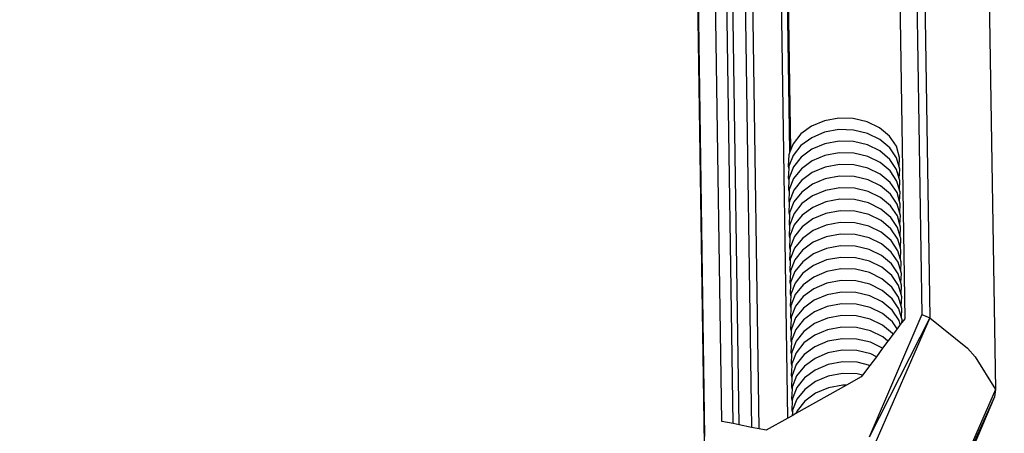
# Model space of a CAD drawing. Units: millimetres. Extents: x -5 to 862, y -5 to 308.
# Drawn here: x 111 to 112, y 138 to 138 of the extents above; entities that cross this region are included whole.
import ezdxf

# ---------------------------------------------------------------- set-up
doc = ezdxf.new("R2010")
doc.units = ezdxf.units.MM
doc.layers.add('urządzenie', color=7, linetype='Continuous')
doc.styles.add('SEACAD_Arial', font='arial.ttf')
doc.dimstyles.new('UNE', dxfattribs={"dimtxt": 2.4, "dimasz": 2.4, "dimexe": 1.2, "dimexo": 0, "dimgap": 1.2, "dimtad": 1, "dimdec": 0, "dimlfac": 100, "dimrnd": 10, "dimtxsty": 'SEACAD_Arial', "dimblk1": '_SE_FILLED', "dimblk2": '_SE_FILLED', "dimsah": 1, "dimcen": 1.2, "dimadec": 1, "dimazin": 0, "dimtfac": 1, "dimtdec": 0, "dimtmove": 0, "dimatfit": 3, "dimfxl": 1, "dimtolj": 1, "dimarcsym": 0})

# ---------------------------------------------------------------- blocks, each defined once
blk = doc.blocks.new('_SE_FILLED')
at = {"color": 0}
blk.add_line((0, 0), (-1, 0), dxfattribs=at)
blk.add_solid([(0, 0), (-1, -0.1665), (-1, 0.1665), (0, 0)], dxfattribs=at)
blk = doc.blocks.new('*D278')
at = {"color": 0, "lineweight": -2}
for p, q in [((72.3786, 140.1831), (24.5069, 92.3114)), ((27.0525, 91.4629), (103.2594, 15.256)), ((151.9796, 60.5821), (104.1079, 12.7104))]:
    blk.add_line(p, q, dxfattribs=at)
at = {"layer": 'Defpoints', "color": 0}
for p in [(72.3786, 140.1831), (151.9796, 60.5821), (104.9564, 13.5589)]:
    blk.add_point(p, dxfattribs=at)
at = {"color": 0, "lineweight": -2, "xscale": 2.4, "yscale": 2.4, "zscale": 2.4}
for p, rotation in [((25.3554, 93.16), 135), ((104.9564, 13.5589), 315)]:
    blk.add_blockref('_SE_FILLED', p, dxfattribs=dict(at, rotation=rotation))
at = {"color": 0, "insert": (66.8708, 55.0743), "char_height": 2.4, "attachment_point": 5, "rotation": 315, "style": 'SEACAD_Arial'}
blk.add_mtext('\\A1;6000', dxfattribs=at)
blk = doc.blocks.new('*D280')
at = {"color": 0, "lineweight": -2}
for p, q in [((112.0628, 140.1075), (87.709, 164.4613)), ((50.499, 125.5542), (86.8605, 161.9157)), ((72.2936, 100.3655), (47.9534, 124.7057))]:
    blk.add_line(p, q, dxfattribs=at)
at = {"layer": 'Defpoints', "color": 0}
for p in [(88.5575, 163.6127), (112.0628, 140.1075), (72.2936, 100.3655)]:
    blk.add_point(p, dxfattribs=at)
at = {"color": 0, "lineweight": -2, "xscale": 2.4, "yscale": 2.4, "zscale": 2.4}
for p, rotation in [((88.5575, 163.6127), 45), ((48.802, 123.8572), 225)]:
    blk.add_blockref('_SE_FILLED', p, dxfattribs=dict(at, rotation=rotation))
at = {"color": 0, "insert": (66.9649, 145.4498), "char_height": 2.4, "attachment_point": 5, "rotation": 45, "style": 'SEACAD_Arial'}
blk.add_mtext('\\A1;3000', dxfattribs=at)

msp = doc.modelspace()

# ---------------------------------------------------------------- linework, layer by layer
at = {"layer": 'urządzenie'}
for p, q in [((111.9802, 139.2367), (111.9989, 138.0259)), ((111.9929, 139.2361), (112.0118, 138.0209)), ((112.0953, 139.124), (112.1145, 137.9083)), ((111.9558, 139.0732), (111.9721, 138.0193)), ((111.6851, 137.8579), (111.6675, 139.052)), ((111.6577, 137.8218), (111.6399, 139.0371)), ((111.6585, 137.8344), (111.6407, 139.0454)), ((111.7027, 137.8544), (111.6852, 139.0433)), ((111.7123, 137.8525), (111.6948, 139.0325)), ((111.7145, 138.9932), (111.7315, 137.8486)), ((111.7436, 137.8462), (111.7268, 138.9797)), ((111.7886, 137.8629), (111.7723, 138.9468)), ((111.7919, 138.2816), (111.7877, 138.5575)), ((111.7933, 138.2853), (111.7893, 138.552)), ((111.8462, 138.3305), (111.8259, 138.3219)), ((111.8685, 138.3346), (111.8462, 138.3305)), ((111.8914, 138.334), (111.8685, 138.3346)), ((111.9133, 138.3288), (111.8914, 138.334)), ((111.9327, 138.3193), (111.9133, 138.3288)), ((111.8091, 138.3096), (111.7968, 138.2942)), ((111.8259, 138.3219), (111.8091, 138.3096)), ((111.8464, 138.3122), (111.8262, 138.3037)), ((111.8688, 138.3164), (111.8464, 138.3122)), ((111.8917, 138.3158), (111.8688, 138.3164)), ((111.9136, 138.3106), (111.8917, 138.3158)), ((111.933, 138.3011), (111.9136, 138.3106)), ((111.9483, 138.3062), (111.9327, 138.3193)), ((111.7968, 138.2942), (111.7933, 138.2853)), ((111.8262, 138.3037), (111.8093, 138.2913)), ((111.8467, 138.294), (111.8264, 138.2855)), ((111.8691, 138.2981), (111.8467, 138.294)), ((111.892, 138.2976), (111.8691, 138.2981)), ((111.9139, 138.2924), (111.892, 138.2976)), ((111.9333, 138.2829), (111.9139, 138.2924)), ((111.9486, 138.288), (111.933, 138.3011)), ((111.959, 138.2903), (111.9483, 138.3062)), ((111.7901, 138.277), (111.7892, 138.259)), ((111.7919, 138.2816), (111.7901, 138.277)), ((111.7933, 138.2853), (111.7919, 138.2816)), ((111.8093, 138.2913), (111.7971, 138.276)), ((111.8264, 138.2855), (111.8096, 138.2731)), ((111.8694, 138.2799), (111.847, 138.2758)), ((111.8923, 138.2793), (111.8694, 138.2799)), ((111.9142, 138.2741), (111.8923, 138.2793)), ((111.9489, 138.2697), (111.9333, 138.2829)), ((111.9593, 138.2721), (111.9486, 138.288)), ((111.9641, 138.2728), (111.959, 138.2903)), ((111.7971, 138.276), (111.7903, 138.2588)), ((111.8096, 138.2731), (111.7974, 138.2578)), ((111.8267, 138.2672), (111.8099, 138.2549)), ((111.847, 138.2758), (111.8267, 138.2672)), ((111.8696, 138.2617), (111.8473, 138.2575)), ((111.8925, 138.2611), (111.8696, 138.2617)), ((111.9144, 138.2559), (111.8925, 138.2611)), ((111.9336, 138.2646), (111.9142, 138.2741)), ((111.9491, 138.2515), (111.9336, 138.2646)), ((111.9595, 138.2538), (111.9489, 138.2697)), ((111.9633, 138.258), (111.9593, 138.2721)), ((111.9633, 138.258), (111.9641, 138.2728)), ((111.7892, 138.259), (111.7902, 138.2555)), ((111.7902, 138.2555), (111.7894, 138.2407)), ((111.7903, 138.2588), (111.7902, 138.2555)), ((111.7974, 138.2578), (111.7906, 138.2405)), ((111.8099, 138.2549), (111.7977, 138.2395)), ((111.827, 138.249), (111.8102, 138.2366)), ((111.8473, 138.2575), (111.827, 138.249)), ((111.9338, 138.2464), (111.9144, 138.2559)), ((111.9494, 138.2333), (111.9338, 138.2464)), ((111.9598, 138.2356), (111.9491, 138.2515)), ((111.9636, 138.2398), (111.9595, 138.2538)), ((111.9643, 138.2545), (111.9633, 138.258)), ((111.9636, 138.2398), (111.9643, 138.2545)), ((111.7894, 138.2407), (111.7904, 138.2373)), ((111.7904, 138.2373), (111.7897, 138.2225)), ((111.7906, 138.2405), (111.7904, 138.2373)), ((111.7977, 138.2395), (111.7909, 138.2223)), ((111.8102, 138.2366), (111.7979, 138.2213)), ((111.8273, 138.2308), (111.8104, 138.2184)), ((111.8475, 138.2393), (111.8273, 138.2308)), ((111.8699, 138.2434), (111.8475, 138.2393)), ((111.8928, 138.2429), (111.8699, 138.2434)), ((111.9147, 138.2377), (111.8928, 138.2429)), ((111.9341, 138.2282), (111.9147, 138.2377)), ((111.9601, 138.2174), (111.9494, 138.2333)), ((111.9639, 138.2215), (111.9598, 138.2356)), ((111.9646, 138.2363), (111.9636, 138.2398)), ((111.9639, 138.2215), (111.9646, 138.2363)), ((111.7897, 138.2225), (111.7907, 138.219)), ((111.7907, 138.219), (111.79, 138.2043)), ((111.7909, 138.2223), (111.7907, 138.219)), ((111.7979, 138.2213), (111.7911, 138.204)), ((111.8104, 138.2184), (111.7982, 138.2031)), ((111.8478, 138.221), (111.8275, 138.2125)), ((111.8702, 138.2252), (111.8478, 138.221)), ((111.8931, 138.2246), (111.8702, 138.2252)), ((111.915, 138.2194), (111.8931, 138.2246)), ((111.9344, 138.2099), (111.915, 138.2194)), ((111.9497, 138.215), (111.9341, 138.2282)), ((111.9604, 138.1991), (111.9497, 138.215)), ((111.9642, 138.2033), (111.9601, 138.2174)), ((111.9649, 138.218), (111.9639, 138.2215)), ((111.9642, 138.2033), (111.9649, 138.218)), ((111.79, 138.2043), (111.791, 138.2008)), ((111.791, 138.2008), (111.7903, 138.186)), ((111.7911, 138.204), (111.791, 138.2008)), ((111.7982, 138.2031), (111.7914, 138.1858)), ((111.8107, 138.2002), (111.7985, 138.1848)), ((111.8275, 138.2125), (111.8107, 138.2002)), ((111.8481, 138.2028), (111.8278, 138.1943)), ((111.8705, 138.2069), (111.8481, 138.2028)), ((111.8934, 138.2064), (111.8705, 138.2069)), ((111.9153, 138.2012), (111.8934, 138.2064)), ((111.9347, 138.1917), (111.9153, 138.2012)), ((111.95, 138.1968), (111.9344, 138.2099)), ((111.9652, 138.1998), (111.9642, 138.2033)), ((111.9644, 138.1851), (111.9652, 138.1998)), ((111.7903, 138.186), (111.7913, 138.1826)), ((111.7914, 138.1858), (111.7913, 138.1826)), ((111.7985, 138.1848), (111.7917, 138.1676)), ((111.8278, 138.1943), (111.811, 138.1819)), ((111.8484, 138.1846), (111.8281, 138.176)), ((111.8707, 138.1887), (111.8484, 138.1846)), ((111.8937, 138.1881), (111.8707, 138.1887)), ((111.9156, 138.1829), (111.8937, 138.1881)), ((111.9503, 138.1785), (111.9347, 138.1917)), ((111.9607, 138.1809), (111.95, 138.1968)), ((111.9644, 138.1851), (111.9604, 138.1991)), ((111.9655, 138.1816), (111.9644, 138.1851)), ((111.7913, 138.1826), (111.7905, 138.1678)), ((111.811, 138.1819), (111.7988, 138.1666)), ((111.8281, 138.176), (111.8113, 138.1637)), ((111.871, 138.1704), (111.8486, 138.1663)), ((111.8939, 138.1699), (111.871, 138.1704)), ((111.9158, 138.1647), (111.8939, 138.1699)), ((111.935, 138.1734), (111.9156, 138.1829)), ((111.9505, 138.1603), (111.935, 138.1734)), ((111.961, 138.1626), (111.9503, 138.1785)), ((111.9647, 138.1668), (111.9607, 138.1809)), ((111.9647, 138.1668), (111.9655, 138.1816)), ((111.7905, 138.1678), (111.7915, 138.1643)), ((111.7915, 138.1643), (111.7908, 138.1495)), ((111.7917, 138.1676), (111.7915, 138.1643)), ((111.7988, 138.1666), (111.792, 138.1493)), ((111.8113, 138.1637), (111.799, 138.1483)), ((111.8284, 138.1578), (111.8115, 138.1454)), ((111.8486, 138.1663), (111.8284, 138.1578)), ((111.9352, 138.1552), (111.9158, 138.1647)), ((111.9508, 138.142), (111.9352, 138.1552)), ((111.9612, 138.1444), (111.9505, 138.1603)), ((111.965, 138.1486), (111.961, 138.1626)), ((111.9657, 138.1633), (111.9647, 138.1668)), ((111.965, 138.1486), (111.9657, 138.1633)), ((111.7908, 138.1495), (111.7918, 138.1461)), ((111.7918, 138.1461), (111.7911, 138.1313)), ((111.792, 138.1493), (111.7918, 138.1461)), ((111.799, 138.1483), (111.7922, 138.1311)), ((111.8115, 138.1454), (111.7993, 138.1301)), ((111.8286, 138.1395), (111.8118, 138.1272)), ((111.8489, 138.1481), (111.8286, 138.1395)), ((111.8713, 138.1522), (111.8489, 138.1481)), ((111.8942, 138.1516), (111.8713, 138.1522)), ((111.9161, 138.1464), (111.8942, 138.1516)), ((111.9355, 138.1369), (111.9161, 138.1464)), ((111.9615, 138.1262), (111.9508, 138.142)), ((111.9653, 138.1303), (111.9612, 138.1444)), ((111.966, 138.1451), (111.965, 138.1486)), ((111.9653, 138.1303), (111.966, 138.1451)), ((111.7911, 138.1313), (111.7921, 138.1278)), ((111.7921, 138.1278), (111.7914, 138.1131)), ((111.7922, 138.1311), (111.7921, 138.1278)), ((111.7993, 138.1301), (111.7925, 138.1128)), ((111.8118, 138.1272), (111.7996, 138.1119)), ((111.8492, 138.1298), (111.8289, 138.1213)), ((111.8716, 138.134), (111.8492, 138.1298)), ((111.8945, 138.1334), (111.8716, 138.134)), ((111.9164, 138.1282), (111.8945, 138.1334)), ((111.9358, 138.1187), (111.9164, 138.1282)), ((111.9511, 138.1238), (111.9355, 138.1369)), ((111.9618, 138.1079), (111.9511, 138.1238)), ((111.9656, 138.1121), (111.9615, 138.1262)), ((111.9663, 138.1268), (111.9653, 138.1303)), ((111.9656, 138.1121), (111.9663, 138.1268)), ((111.7914, 138.1131), (111.7924, 138.1096)), ((111.7924, 138.1096), (111.7916, 138.0948)), ((111.7925, 138.1128), (111.7924, 138.1096)), ((111.7996, 138.1119), (111.7928, 138.0946)), ((111.8121, 138.1089), (111.7999, 138.0936)), ((111.8289, 138.1213), (111.8121, 138.1089)), ((111.8495, 138.1116), (111.8292, 138.103)), ((111.8718, 138.1157), (111.8495, 138.1116)), ((111.8948, 138.1151), (111.8718, 138.1157)), ((111.9167, 138.1099), (111.8948, 138.1151)), ((111.9361, 138.1004), (111.9167, 138.1099)), ((111.9514, 138.1056), (111.9358, 138.1187)), ((111.9659, 138.0939), (111.9618, 138.1079)), ((111.9666, 138.1086), (111.9656, 138.1121)), ((111.9659, 138.0939), (111.9666, 138.1086)), ((111.7916, 138.0948), (111.7926, 138.0914)), ((111.7926, 138.0914), (111.7919, 138.0766)), ((111.7928, 138.0946), (111.7926, 138.0914)), ((111.7999, 138.0936), (111.7931, 138.0763)), ((111.8292, 138.103), (111.8124, 138.0907)), ((111.8498, 138.0933), (111.8295, 138.0848)), ((111.8721, 138.0975), (111.8498, 138.0933)), ((111.8951, 138.0969), (111.8721, 138.0975)), ((111.917, 138.0917), (111.8951, 138.0969)), ((111.9364, 138.0822), (111.917, 138.0917)), ((111.9517, 138.0873), (111.9361, 138.1004)), ((111.9621, 138.0897), (111.9514, 138.1056)), ((111.9669, 138.0904), (111.9659, 138.0939)), ((111.7919, 138.0766), (111.7929, 138.0731)), ((111.7931, 138.0763), (111.7929, 138.0731)), ((111.8124, 138.0907), (111.8001, 138.0754)), ((111.8295, 138.0848), (111.8126, 138.0724)), ((111.8724, 138.0792), (111.85, 138.0751)), ((111.8953, 138.0786), (111.8724, 138.0792)), ((111.9172, 138.0734), (111.8953, 138.0786)), ((111.9519, 138.0691), (111.9364, 138.0822)), ((111.9624, 138.0714), (111.9517, 138.0873)), ((111.9661, 138.0756), (111.9621, 138.0897)), ((111.9661, 138.0756), (111.9669, 138.0904)), ((111.9671, 138.0721), (111.9661, 138.0756)), ((111.7929, 138.0731), (111.7922, 138.0583)), ((111.8001, 138.0754), (111.7933, 138.0581)), ((111.8126, 138.0724), (111.8004, 138.0571)), ((111.8297, 138.0665), (111.8129, 138.0542)), ((111.85, 138.0751), (111.8297, 138.0665)), ((111.8727, 138.0609), (111.8503, 138.0568)), ((111.8956, 138.0604), (111.8727, 138.0609)), ((111.9175, 138.0552), (111.8956, 138.0604)), ((111.9366, 138.0639), (111.9172, 138.0734)), ((111.9522, 138.0508), (111.9366, 138.0639)), ((111.9626, 138.0532), (111.9519, 138.0691)), ((111.9664, 138.0574), (111.9624, 138.0714)), ((111.9664, 138.0574), (111.9671, 138.0721)), ((111.7922, 138.0583), (111.7932, 138.0549)), ((111.7932, 138.0549), (111.7925, 138.0401)), ((111.7933, 138.0581), (111.7932, 138.0549)), ((111.8004, 138.0571), (111.7936, 138.0398)), ((111.8129, 138.0542), (111.8007, 138.0389)), ((111.83, 138.0483), (111.8132, 138.0359)), ((111.8503, 138.0568), (111.83, 138.0483)), ((111.9369, 138.0457), (111.9175, 138.0552)), ((111.9525, 138.0325), (111.9369, 138.0457)), ((111.9629, 138.0349), (111.9522, 138.0508)), ((111.9667, 138.0391), (111.9626, 138.0532)), ((111.9674, 138.0539), (111.9664, 138.0574)), ((111.9667, 138.0391), (111.9674, 138.0539)), ((111.7925, 138.0401), (111.7935, 138.0366)), ((111.7935, 138.0366), (111.7927, 138.0218)), ((111.7936, 138.0398), (111.7935, 138.0366)), ((111.8007, 138.0389), (111.7939, 138.0216)), ((111.8132, 138.0359), (111.8009, 138.0206)), ((111.8303, 138.03), (111.8135, 138.0177)), ((111.8506, 138.0386), (111.8303, 138.03)), ((111.873, 138.0427), (111.8506, 138.0386)), ((111.8959, 138.0421), (111.873, 138.0427)), ((111.9178, 138.0369), (111.8959, 138.0421)), ((111.9372, 138.0274), (111.9178, 138.0369)), ((111.9632, 138.0167), (111.9525, 138.0325)), ((111.967, 138.0208), (111.9629, 138.0349)), ((111.9677, 138.0356), (111.9667, 138.0391)), ((111.967, 138.0208), (111.9677, 138.0356)), ((111.7927, 138.0218), (111.7937, 138.0184)), ((111.7937, 138.0184), (111.793, 138.0036)), ((111.7939, 138.0216), (111.7937, 138.0184)), ((111.8009, 138.0206), (111.7942, 138.0033)), ((111.8135, 138.0177), (111.8012, 138.0023)), ((111.8509, 138.0203), (111.8306, 138.0118)), ((111.8732, 138.0244), (111.8509, 138.0203)), ((111.8962, 138.0239), (111.8732, 138.0244)), ((111.9181, 138.0187), (111.8962, 138.0239)), ((111.9989, 138.0259), (111.9165, 137.8332)), ((112.0118, 138.0209), (111.9165, 137.8332)), ((111.9375, 138.0092), (111.9181, 138.0187)), ((112.0118, 138.0209), (111.9254, 137.8229)), ((111.9528, 138.0143), (111.9372, 138.0274)), ((111.9602, 138.0033), (111.9528, 138.0143)), ((111.9651, 138.01), (111.9632, 138.0167)), ((111.968, 138.0174), (111.967, 138.0208)), ((111.9721, 138.0193), (111.9678, 138.0135)), ((111.9678, 138.0135), (111.968, 138.0174)), ((111.9989, 138.0259), (112.0118, 138.0209)), ((112.0118, 138.0209), (112.0706, 137.9731)), ((111.793, 138.0036), (111.794, 138.0001)), ((111.794, 138.0001), (111.7933, 137.9853)), ((111.7942, 138.0033), (111.794, 138.0001)), ((111.8012, 138.0023), (111.7944, 137.9851)), ((111.8137, 137.9994), (111.8015, 137.9841)), ((111.8306, 138.0118), (111.8137, 137.9994)), ((111.8511, 138.002), (111.8308, 137.9935)), ((111.8735, 138.0062), (111.8511, 138.002)), ((111.8964, 138.0056), (111.8735, 138.0062)), ((111.9184, 138.0004), (111.8964, 138.0056)), ((111.9378, 137.9909), (111.9184, 138.0004)), ((111.9531, 137.996), (111.9375, 138.0092)), ((111.9602, 138.0033), (111.9539, 137.9948)), ((111.9651, 138.01), (111.9602, 138.0033)), ((111.9678, 138.0135), (111.9651, 138.01)), ((111.7933, 137.9853), (111.7943, 137.9818)), ((111.7944, 137.9851), (111.7943, 137.9818)), ((111.8015, 137.9841), (111.7947, 137.9668)), ((111.8308, 137.9935), (111.814, 137.9812)), ((111.8514, 137.9838), (111.8311, 137.9753)), ((111.8738, 137.9879), (111.8514, 137.9838)), ((111.8967, 137.9874), (111.8738, 137.9879)), ((111.9186, 137.9822), (111.8967, 137.9874)), ((111.9459, 137.9841), (111.9375, 137.9729)), ((111.9459, 137.9841), (111.9378, 137.9909)), ((111.9539, 137.9948), (111.9459, 137.9841)), ((111.9539, 137.9948), (111.9531, 137.996)), ((111.7943, 137.9818), (111.7936, 137.967)), ((111.814, 137.9812), (111.8018, 137.9658)), ((111.8311, 137.9753), (111.8143, 137.9629)), ((111.8741, 137.9697), (111.8517, 137.9655)), ((111.897, 137.9691), (111.8741, 137.9697)), ((111.9189, 137.9639), (111.897, 137.9691)), ((111.9375, 137.9729), (111.9186, 137.9822)), ((111.9375, 137.9729), (111.9276, 137.9596)), ((112.0706, 137.9731), (112.0829, 137.9595)), ((111.7936, 137.967), (111.7946, 137.9636)), ((111.7946, 137.9636), (111.7938, 137.9488)), ((111.7947, 137.9668), (111.7946, 137.9636)), ((111.8018, 137.9658), (111.795, 137.9486)), ((111.8143, 137.9629), (111.802, 137.9476)), ((111.8314, 137.957), (111.8146, 137.9446)), ((111.8517, 137.9655), (111.8314, 137.957)), ((111.9276, 137.9596), (111.9175, 137.946)), ((111.9276, 137.9596), (111.9189, 137.9639)), ((112.0829, 137.9595), (112.1145, 137.9083)), ((111.7938, 137.9488), (111.7948, 137.9453)), ((111.7948, 137.9453), (111.7941, 137.9305)), ((111.795, 137.9486), (111.7948, 137.9453)), ((111.802, 137.9476), (111.7953, 137.9303)), ((111.8146, 137.9446), (111.8023, 137.9293)), ((111.8317, 137.9387), (111.8148, 137.9264)), ((111.852, 137.9473), (111.8317, 137.9387)), ((111.8743, 137.9514), (111.852, 137.9473)), ((111.8973, 137.9508), (111.8743, 137.9514)), ((111.9175, 137.946), (111.8973, 137.9508)), ((111.9175, 137.946), (111.906, 137.9306)), ((111.7941, 137.9305), (111.7951, 137.9271)), ((111.7951, 137.9271), (111.7944, 137.9123)), ((111.7953, 137.9303), (111.7951, 137.9271)), ((111.8023, 137.9293), (111.7955, 137.912)), ((111.8148, 137.9264), (111.8026, 137.911)), ((111.8522, 137.929), (111.8319, 137.9205)), ((111.8746, 137.9331), (111.8522, 137.929)), ((111.8976, 137.9326), (111.8746, 137.9331)), ((111.9039, 137.9278), (111.8807, 137.9147)), ((111.906, 137.9306), (111.8976, 137.9326)), ((111.906, 137.9306), (111.9039, 137.9278)), ((111.7944, 137.9123), (111.7954, 137.9088)), ((111.7954, 137.9088), (111.7946, 137.894)), ((111.7955, 137.912), (111.7954, 137.9088)), ((111.8026, 137.911), (111.7958, 137.8938)), ((111.8807, 137.9147), (111.8014, 137.8702)), ((111.8151, 137.9081), (111.8029, 137.8928)), ((111.8319, 137.9205), (111.8151, 137.9081)), ((111.8525, 137.9107), (111.8322, 137.9022)), ((111.8749, 137.9149), (111.8525, 137.9107)), ((111.8807, 137.9147), (111.8749, 137.9149)), ((112.1145, 137.9083), (112.0278, 137.7098)), ((112.1145, 137.9083), (112.1133, 137.8965)), ((111.7946, 137.894), (111.7956, 137.8905)), ((111.7956, 137.8905), (111.7949, 137.8757)), ((111.7958, 137.8938), (111.7956, 137.8905)), ((111.8029, 137.8928), (111.7961, 137.8755)), ((111.8322, 137.9022), (111.8154, 137.8898)), ((112.1133, 137.8965), (112.0278, 137.7098)), ((112.1133, 137.8965), (112.0322, 137.7055)), ((111.7949, 137.8757), (111.7959, 137.8723)), ((111.7961, 137.8755), (111.7959, 137.8723)), ((111.8154, 137.8898), (111.8031, 137.8745)), ((111.7886, 137.8629), (111.7549, 137.844)), ((111.7957, 137.8669), (111.7886, 137.8629)), ((111.7959, 137.8723), (111.7957, 137.8669)), ((111.8014, 137.8702), (111.7957, 137.8669)), ((111.8031, 137.8745), (111.8014, 137.8702)), ((111.7027, 137.8544), (111.6851, 137.8579)), ((111.7123, 137.8525), (111.7027, 137.8544)), ((111.7315, 137.8486), (111.7123, 137.8525)), ((111.7436, 137.8462), (111.7315, 137.8486)), ((111.7549, 137.844), (111.7436, 137.8462))]:
    msp.add_line(p, q, dxfattribs=at)

# ---------------------------------------------------------------- dimensions: what is measured, and where the dimension line sits
dim = msp.add_linear_dim(base=(88.5575, 163.6127), p1=(72.2936, 100.3655), p2=(112.0628, 140.1075), angle=45, text='3000', dimstyle='UNE')
dim.commit()
dim.dimension.update_dxf_attribs({"geometry": '*D280', "text_midpoint": (66.9649, 145.4498)})
dim = msp.add_aligned_dim(p1=(72.3786, 140.1831), p2=(151.9796, 60.5821), distance=-66.5008, text='6000', dimstyle='UNE')
dim.commit()
dim.dimension.update_dxf_attribs({"geometry": '*D278', "text_midpoint": (66.8708, 55.0743)})

doc.saveas('drawing.dxf')
